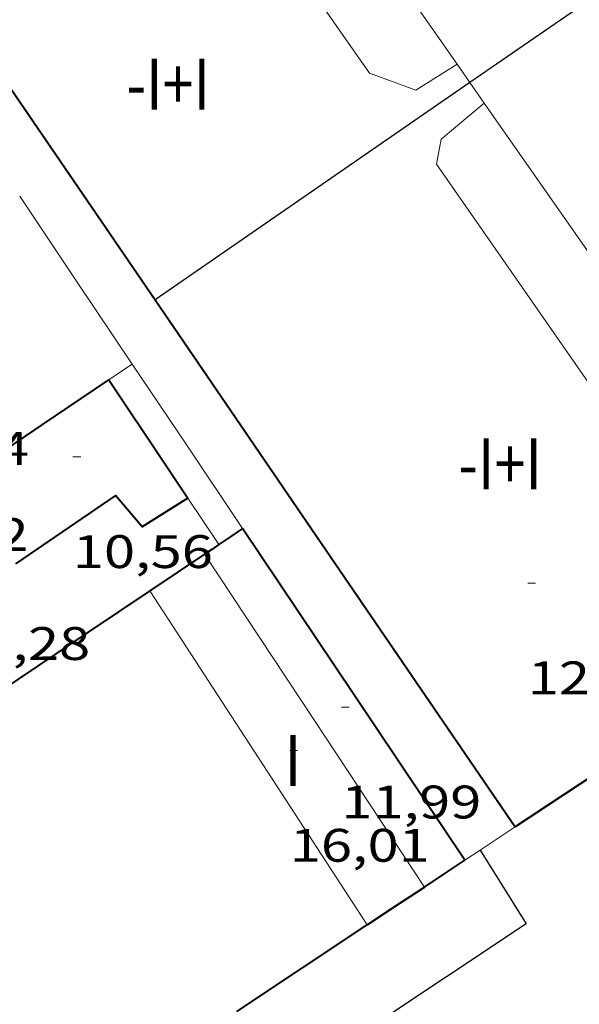
# Model space of a CAD drawing. Units: inches. Extents: x 452995 to 454002, y 4597998 to 4598502.
# Drawn here: x 453460 to 453474, y 4598247 to 4598272 of the extents above; entities that cross this region are included whole.
import ezdxf
from ezdxf.enums import TextEntityAlignment as Align

# ---------------------------------------------------------------- set-up
doc = ezdxf.new("R2010")
doc.units = ezdxf.units.IN
doc.header["$MEASUREMENT"] = 0
for name, color, linetype, lineweight in [('COTA EDIFICI', 7, 'Continuous', 0), ('FACANA EXTERIOR', 7, 'Continuous', 0), ('LINIA DE VOLADA', 7, 'Continuous', 0), ('LINIA VOLUMETRICA', 7, 'Continuous', 0), ('MITGERES', 7, 'Continuous', 0), ('MUR', 7, 'Continuous', 0), ('MUR CONTENCIO', 7, 'Continuous', 0), ('TEXT DE NUMERO DE PLANTES', 7, 'Continuous', 0)]:
    doc.layers.add(name, color=color, linetype=linetype, lineweight=lineweight)
doc.styles.add('Style-Arial', font='ARIAL.TTF')

# ---------------------------------------------------------------- blocks, each defined once
blk = doc.blocks.new('COTA')
at = {"color": 0, "linetype": 'ByBlock', "lineweight": -2}
blk.add_line((0, 0), (0.2, 0), dxfattribs=at)

msp = doc.modelspace()

# ---------------------------------------------------------------- linework, layer by layer
at = {"layer": 'FACANA EXTERIOR', "color": 1, "linetype": 'Continuous', "lineweight": 40, "extrusion": (-0.4099903563941577, -0.3072852616286169, 0.8587686974090429), "elevation": -1598882.525410225, "flags": 128}
msp.add_lwpolyline([(-3407561.941908636, 2679904.29801637), (-3407561.961535778, 2679903.661748319), (-3407545.212078278, 2679902.812740339)], dxfattribs=at)
at = {"layer": 'FACANA EXTERIOR', "color": 1, "linetype": 'Continuous', "lineweight": 40, "extrusion": (0.825507027002177, 0.5643918393899995, -8.51111143745756e-13), "elevation": 2969560.262393967, "flags": 128}
msp.add_lwpolyline([(3539969.016243914, 14.03802429194103), (3539960.86241223, 13.82602396325623), (3539952.708580545, 13.61502363612184)], dxfattribs=at)
at = {"layer": 'FACANA EXTERIOR', "color": 1, "linetype": 'Continuous', "lineweight": 40, "extrusion": (3.522774062464344e-06, 0.4530799677963843, 0.891469877656681), "elevation": 2083393.280008669, "flags": 128}
msp.add_lwpolyline([(-453422.886937058, -4099207.822840276), (-453424.5969394928, -4099209.116212195), (-453426.307941929, -4099210.409584119)], dxfattribs=at)
at = {"layer": 'FACANA EXTERIOR', "color": 1, "linetype": 'Continuous', "lineweight": 40, "extrusion": (-0.1639708974887372, -0.1455083738857278, 0.9756745655729011), "elevation": -743429.6795940399, "flags": 128}
msp.add_lwpolyline([(-3138337.504124297, 3308745.831827673), (-3138334.999182293, 3308745.476026586), (-3138333.902107987, 3308745.320933805)], dxfattribs=at)
at = {"layer": 'FACANA EXTERIOR', "color": 1, "linetype": 'Continuous', "lineweight": 40, "extrusion": (0.6065369267427922, -0.606546146363429, 0.5140182183824643), "elevation": -2514006.807033205, "flags": 128}
msp.add_lwpolyline([(3572086.383074274, 1506514.432608978), (3572086.023863472, 1506514.57017372), (3572085.666066885, 1506514.707738461)], dxfattribs=at)
at = {"layer": 'FACANA EXTERIOR', "color": 1, "linetype": 'Continuous', "lineweight": 40, "extrusion": (0.7449155064254755, 0.4717497692628951, 0.471755279236261), "elevation": 2507026.791283739, "flags": 128}
msp.add_lwpolyline([(3642140.972444701, -1341331.474639673), (3642146.072031169, -1341331.192239709), (3642151.170772804, -1341330.908705608)], dxfattribs=at)
at = {"layer": 'FACANA EXTERIOR', "color": 1, "linetype": 'Continuous', "lineweight": 40, "extrusion": (3.793199693617111e-06, 0.4999256265811101, 0.8660683390316819), "elevation": 2298799.249865326, "flags": 128}
msp.add_lwpolyline([(-453429.9787770697, -3982403.301943054), (-453429.7957767859, -3982403.159921708), (-453429.6117765007, -3982403.017900363)], dxfattribs=at)
at = {"layer": 'FACANA EXTERIOR', "color": 1, "linetype": 'Continuous', "lineweight": 40, "extrusion": (0.5563387973822608, -0.8309555598991198, 1.524533726515661e-13), "elevation": -3568668.473063577, "flags": 128}
msp.add_lwpolyline([(2934998.386748958, 11.92401903102515), (2934997.545543159, 12.19601945273395), (2934996.704337361, 12.46701987289235)], dxfattribs=at)
at = {"layer": 'FACANA EXTERIOR', "color": 1, "linetype": 'Continuous', "lineweight": 40, "extrusion": (0.5991523058740772, -0.5661367901372879, 0.5661321835215031), "elevation": -2331542.188781124, "flags": 128}
msp.add_lwpolyline([(3653676.837208139, 1601298.509475044), (3653674.019395236, 1601299.638900128), (3653671.202309189, 1601300.769538343)], dxfattribs=at)
at = {"layer": 'FACANA EXTERIOR', "color": 1, "linetype": 'Continuous', "lineweight": 40, "flags": 128}
for points, elevation in [([(453476.1512889342, 4598253.863683509), (453476.1509506154, 4598253.8634601), (453472.4431632647, 4598251.414860609)], 16.32018883577437), ([(453465.3281324132, 4598246.696884627), (453468.6621383808, 4598248.907885415)], 11.69682786275884)]:
    msp.add_lwpolyline(points, dxfattribs=dict(at, elevation=elevation))
at = {"layer": 'FACANA EXTERIOR', "color": 1, "linetype": 'Continuous', "lineweight": 40, "extrusion": (-0.1826154601985319, -0.1210338339989591, 0.9757061057121612), "elevation": -639341.7935527815, "flags": 128}
msp.add_lwpolyline([(-3582315.256907909, 2847419.281577094), (-3582315.256907909, 2847419.916039267), (-3582315.256907908, 2847420.550501437)], dxfattribs=at)
at = {"layer": 'FACANA EXTERIOR', "color": 1, "linetype": 'Continuous', "lineweight": 40, "extrusion": (-2.811204671479133e-06, -0.3763258637789236, 0.9264873686365854), "elevation": -1730429.596870701, "flags": 128}
msp.add_lwpolyline([(453434.3125897166, 4260227.409541636), (453435.0435909068, 4260227.933024935), (453435.7755920988, 4260228.456508236)], dxfattribs=at)
at = {"layer": 'FACANA EXTERIOR', "color": 1, "linetype": 'Continuous', "lineweight": 40}
msp.add_polyline3d([(453464.0782140082, 4598259.811937098, 11.3260175598304), (453462.9112066373, 4598259.078944816, 11.3930176637072), (453462.2262116757, 4598259.88295126, 11.3930176637072), (453459.6691944711, 4598258.137967955, 11.285017496264)], dxfattribs=at)
at = {"layer": 'LINIA DE VOLADA', "color": 7, "linetype": 'Continuous', "lineweight": 0, "elevation": 32.71305071823521}
for points in [[(453470.9590993388, 4598270.897771492), (453469.9023021529, 4598270.238909073), (453468.7203035982, 4598270.670918711), (453461.036375057, 4598281.65899405), (453461.2583807277, 4598282.360993453), (453462.389310068, 4598283.152931185)], [(453470.9593087918, 4598270.897902075), (453470.9590993388, 4598270.897771492)], [(453479.9449400441, 4598258.047625543), (453478.8752182003, 4598257.340820994), (453477.8552191986, 4598257.68082926), (453470.4292885764, 4598268.341902134), (453470.5482936169, 4598268.981902222), (453471.6529561996, 4598269.905605833)]]:
    msp.add_lwpolyline(points, dxfattribs=at)
at = {"layer": 'LINIA DE VOLADA', "color": 7, "linetype": 'Continuous', "lineweight": 0, "elevation": 32.71305071823521, "flags": 128}
msp.add_lwpolyline([(453471.6529561996, 4598269.905605833), (453471.6533023409, 4598269.905895271)], dxfattribs=at)
at = {"layer": 'LINIA VOLUMETRICA', "color": 1, "linetype": 'Continuous', "lineweight": 20}
for points, elevation in [([(453462.389310068, 4598283.152931185), (453466.4733505037, 4598277.311946066), (453470.9590993388, 4598270.897771492)], 34.89805272026197), ([(453471.2863057493, 4598270.429898872), (453471.6529561996, 4598269.905605833)], 34.67805376555771), ([(453471.6529561996, 4598269.905605833), (453476.0172617538, 4598263.664852489), (453479.9449400441, 4598258.047625543)], 34.66906371827104)]:
    msp.add_lwpolyline(points, dxfattribs=dict(at, elevation=elevation))
at = {"layer": 'LINIA VOLUMETRICA', "color": 1, "linetype": 'Continuous', "lineweight": 20, "elevation": 34.68614393421117, "flags": 128}
msp.add_lwpolyline([(453470.9590993388, 4598270.897771492), (453471.2863057482, 4598270.429898878)], dxfattribs=at)
at = {"layer": 'LINIA VOLUMETRICA', "color": 1, "linetype": 'Continuous', "lineweight": 20, "extrusion": (0.00781026362009358, 0.0242087211989175, 0.999676416446891), "elevation": 114875.5913245801, "flags": 128}
msp.add_lwpolyline([(980280.7535741791, -4513918.856581462), (980276.7718927596, -4513915.67229148), (980272.7902113391, -4513912.488001501)], dxfattribs=at)
at = {"layer": 'LINIA VOLUMETRICA', "color": 1, "linetype": 'Continuous', "lineweight": 20, "extrusion": (0.6436979771956506, 0.413895871313264, 0.6436948981187143), "elevation": 2195105.253050501, "flags": 128}
msp.add_lwpolyline([(3622457.746246689, -1846324.221299099), (3622452.65193861, -1846324.267033931), (3622447.558171379, -1846324.311462055)], dxfattribs=at)
at = {"layer": 'MITGERES', "color": 1, "linetype": 'Continuous', "lineweight": 30, "extrusion": (0.2430798000382373, -0.845239854392972, 0.4759010394600101), "elevation": -3776402.196234382, "flags": 128}
msp.add_lwpolyline([(1706703.640374683, 2043456.273355371), (1706703.399715482, 2043456.103940444), (1706697.72490576, 2043452.099380891)], dxfattribs=at)
at = {"layer": 'MITGERES', "color": 1, "linetype": 'Continuous', "lineweight": 30, "extrusion": (-0.01022487566654181, -0.712161018365848, 0.7019416897703984), "elevation": -3279331.593724178, "flags": 128}
msp.add_lwpolyline([(387411.5364333771, 3231969.021235709), (387407.5536870415, 3231964.983233061), (387403.5699264586, 3231960.94663445)], dxfattribs=at)
at = {"layer": 'MUR', "color": 1, "linetype": 'Continuous', "lineweight": 20, "extrusion": (-0.8305629608464324, -0.5569247418368191, -3.030037390633305e-13), "elevation": -2937515.853649909, "flags": 128}
msp.add_lwpolyline([(-3566602.5577384, 12.30601818914413), (-3566605.141545223, 12.43201838449453), (-3566607.725352046, 12.55901858139533)], dxfattribs=at)
at = {"layer": 'MUR', "color": 1, "linetype": 'Continuous', "lineweight": 20, "extrusion": (0.5591798607067342, -0.8290463698611765, 5.332818676474768e-08), "elevation": -3558606.260968846, "flags": 128}
msp.add_lwpolyline([(2947197.047569257, 12.42179298379998), (2947197.407020784, 12.31979282565919), (2947197.766472312, 12.21679266596798)], dxfattribs=at)
at = {"layer": 'MUR', "color": 1, "linetype": 'Continuous', "lineweight": 20, "extrusion": (-4.349220738483846e-07, -0.05888905110745704, 0.9982645339084597), "elevation": -270775.2714427745, "flags": 128}
msp.add_lwpolyline([(453431.514991084, 4590282.965484067), (453430.1049893228, 4590285.071141907), (453428.6959875631, 4590287.176799749)], dxfattribs=at)
at = {"layer": 'MUR', "color": 1, "linetype": 'Continuous', "lineweight": 20, "extrusion": (0.0171489452406818, -0.02570213273012486, 0.9995225430425545), "elevation": -110397.8555093246, "flags": 128}
msp.add_lwpolyline([(2929326.208074083, 3571621.935285468), (2929326.208074082, 3571621.223263998), (2929326.208074083, 3571620.51124253)], dxfattribs=at)
at = {"layer": 'MUR', "color": 1, "linetype": 'Continuous', "lineweight": 20, "elevation": 13.37274577051515, "flags": 128}
msp.add_lwpolyline([(453471.5441584941, 4598250.818864159), (453471.8001590343, 4598250.98886483), (453472.4431632648, 4598251.414860612)], dxfattribs=at)
at = {"layer": 'MUR', "color": 1, "linetype": 'Continuous', "lineweight": 20, "elevation": 13.26802056981251}
msp.add_lwpolyline([(453471.1571547978, 4598250.561869046), (453471.5441584941, 4598250.818864159)], dxfattribs=at)
at = {"layer": 'MUR CONTENCIO', "color": 1, "linetype": 'Continuous', "lineweight": 30}
for points, elevation in [([(453471.5441584941, 4598250.818864159), (453472.7251449777, 4598248.936854681), (453466.6109218057, 4598244.878153922)], 8.983896509747671), ([(453471.5441571166, 4598250.818866354), (453471.5441584941, 4598250.818864159)], 8.983896509565056)]:
    msp.add_lwpolyline(points, dxfattribs=dict(at, elevation=elevation))

# ---------------------------------------------------------------- block references
at = {"layer": 'COTA EDIFICI', "color": 7, "linetype": 'Continuous', "lineweight": 0, "xscale": 1.000001550400009, "yscale": 1.000001550399986, "zscale": 1.0000015504, "rotation": 359.9995652666707}
for p in [(453461.1372174534, 4598260.866961048, 10.5610163737744), (453472.7632110083, 4598257.641867836, 12.3370191272848), (453467.999179547, 4598254.468899063, 11.9930185939472), (453466.6821691134, 4598253.362907342, 16.0090248203536)]:
    msp.add_blockref('COTA', p, dxfattribs=at)

# ---------------------------------------------------------------- texts
at = {"layer": 'COTA EDIFICI', "color": 7, "linetype": 'Continuous', "lineweight": 0, "style": 'Style-Arial', "width": 1.25}
for s, p in [('13,94', (453456.4392150031, 4598261.503997683, 13.9370216079248)), ('17,72', (453456.4281982859, 4598259.302994354, 17.7210274746384)), ('10,56', (453461.1372022784, 4598258.866957948, 10.5610163737744)), ('12,28', (453458.0021795948, 4598256.517978093, 12.2810190404624)), ('12,34', (453472.7631958332, 4598255.641864736, 12.3370191272848)), ('11,99', (453467.999164372, 4598252.468895962, 11.9930185939472)), ('16,01', (453466.6821539383, 4598251.362904241, 16.0090248203536))]:
    msp.add_text(s, height=0.8400013023360002, rotation=359.99956526667, dxfattribs=at).set_placement(p, align=Align.TOP_LEFT)
at = {"layer": 'TEXT DE NUMERO DE PLANTES', "color": 7, "linetype": 'Continuous', "lineweight": 0, "style": 'Style-Arial', "width": 0.8076910650906692}
for s, p in [('-I+I', (453463.5761653245, 4598270.390958309)), ('-I+I', (453472.0601048484, 4598260.686878892)), ('I', (453466.7646288619, 4598253.108907322))]:
    msp.add_text(s, height=1.300004015523101, rotation=359.99956526667, dxfattribs=at).set_placement(p, align=Align.MIDDLE_CENTER)

doc.saveas('drawing.dxf')
